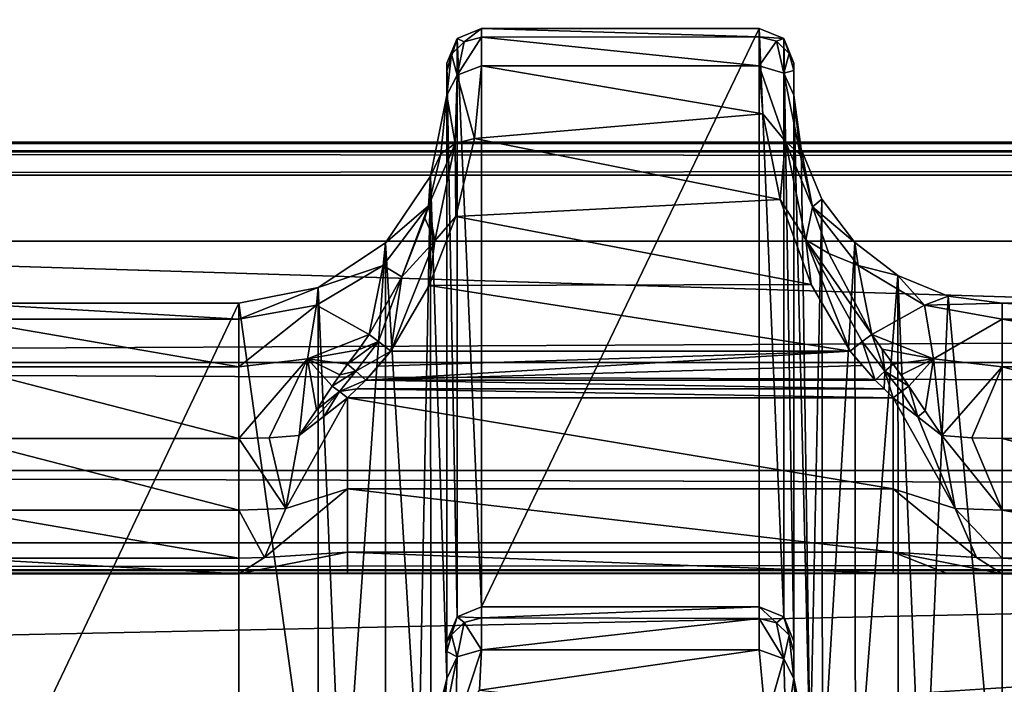
# Model space of a CAD drawing. Units: millimetres. Extents: x -200 to 200, y -508 to 512.
# Drawn here: x -136 to -122, y 422 to 431 of the extents above; entities that cross this region are included whole.
import ezdxf

# ---------------------------------------------------------------- set-up
doc = ezdxf.new("R2010")
doc.units = ezdxf.units.MM
doc.header["$LTSCALE"] = 65.185185
for name, color, linetype in [('1227', 7, 'CONTINUOUS'), ('1228', 7, 'CONTINUOUS'), ('1229', 7, 'CONTINUOUS'), ('1230', 7, 'CONTINUOUS'), ('1231', 7, 'CONTINUOUS'), ('1232', 7, 'CONTINUOUS'), ('1233', 7, 'CONTINUOUS'), ('1234', 7, 'CONTINUOUS'), ('1236', 7, 'CONTINUOUS'), ('1238', 7, 'CONTINUOUS'), ('1239', 7, 'CONTINUOUS'), ('1240', 7, 'CONTINUOUS'), ('1241', 7, 'CONTINUOUS'), ('1242', 7, 'CONTINUOUS'), ('1243', 7, 'CONTINUOUS'), ('1244', 7, 'CONTINUOUS'), ('251', 7, 'CONTINUOUS'), ('252', 7, 'CONTINUOUS'), ('253', 7, 'CONTINUOUS'), ('254', 7, 'CONTINUOUS'), ('255', 7, 'CONTINUOUS'), ('267', 7, 'CONTINUOUS'), ('28', 7, 'CONTINUOUS'), ('295', 7, 'CONTINUOUS'), ('296', 7, 'CONTINUOUS'), ('319', 7, 'CONTINUOUS'), ('36', 7, 'CONTINUOUS'), ('360', 7, 'CONTINUOUS'), ('370', 7, 'CONTINUOUS'), ('371', 7, 'CONTINUOUS'), ('372', 7, 'CONTINUOUS'), ('42', 7, 'CONTINUOUS'), ('442', 7, 'CONTINUOUS'), ('443', 7, 'CONTINUOUS'), ('444', 7, 'CONTINUOUS'), ('46', 7, 'CONTINUOUS'), ('551', 7, 'CONTINUOUS'), ('57', 7, 'CONTINUOUS'), ('578', 7, 'CONTINUOUS'), ('596', 7, 'CONTINUOUS'), ('597', 7, 'CONTINUOUS'), ('598', 7, 'CONTINUOUS'), ('599', 7, 'CONTINUOUS'), ('600', 7, 'CONTINUOUS'), ('601', 7, 'CONTINUOUS'), ('65', 7, 'CONTINUOUS'), ('850', 7, 'CONTINUOUS'), ('858', 7, 'CONTINUOUS')]:
    doc.layers.add(name, color=color, linetype=linetype)

msp = doc.modelspace()

# ---------------------------------------------------------------- linework, layer by layer
at = {"layer": '1227', "color": 252, "linetype": 'Continuous', "true_color": 0x8a8f91}
for points in [[(-125.272, 422.305, 206.652), (-125.179, 421.267, 207.957), (-124.919, 422.175, 206.586), (-125.272, 422.305, 206.652)], [(-125.179, 421.267, 207.957), (-124.89, 421.142, 207.958), (-124.919, 422.175, 206.586), (-125.179, 421.267, 207.957)], [(-124.89, 421.142, 207.958), (-124.772, 421.891, 206.367), (-124.919, 422.175, 206.586), (-124.89, 421.142, 207.958)], [(-124.735, 421.342, 207.268), (-124.772, 421.891, 206.367), (-124.89, 421.142, 207.958), (-124.735, 421.342, 207.268)]]:
    msp.add_3dface(points, dxfattribs=at)
at = {"layer": '1228', "color": 252, "linetype": 'Continuous', "true_color": 0x8a8f91}
for points in [[(-125.272, 422.927, 204.323), (-125.272, 422.758, 205.527), (-125.022, 422.693, 205.51), (-125.272, 422.927, 204.323)], [(-125.272, 422.927, 204.323), (-125.022, 422.693, 205.51), (-124.918, 422.78, 204.321), (-125.272, 422.927, 204.323)], [(-125.272, 422.758, 205.527), (-125.272, 422.305, 206.652), (-124.919, 422.175, 206.586), (-125.272, 422.758, 205.527)], [(-125.272, 422.758, 205.527), (-124.919, 422.175, 206.586), (-125.022, 422.693, 205.51), (-125.272, 422.758, 205.527)], [(-125.022, 422.693, 205.51), (-124.839, 422.516, 205.462), (-124.918, 422.78, 204.321), (-125.022, 422.693, 205.51)], [(-124.772, 422.275, 205.398), (-124.772, 422.427, 204.315), (-124.918, 422.78, 204.321), (-124.772, 422.275, 205.398)], [(-124.839, 422.516, 205.462), (-124.772, 422.275, 205.398), (-124.918, 422.78, 204.321), (-124.839, 422.516, 205.462)], [(-124.919, 422.175, 206.586), (-124.839, 422.516, 205.462), (-125.022, 422.693, 205.51), (-124.919, 422.175, 206.586)], [(-124.919, 422.175, 206.586), (-124.772, 421.891, 206.367), (-124.839, 422.516, 205.462), (-124.919, 422.175, 206.586)], [(-124.772, 421.891, 206.367), (-124.772, 422.275, 205.398), (-124.839, 422.516, 205.462), (-124.772, 421.891, 206.367)]]:
    msp.add_3dface(points, dxfattribs=at)
at = {"layer": '1229', "color": 252, "linetype": 'Continuous', "true_color": 0x8a8f91}
for points in [[(-125.272, 431.263, -274.276), (-125.272, 422.927, 204.323), (-124.918, 422.78, 204.321), (-125.272, 431.263, -274.276)], [(-125.272, 431.263, -274.276), (-124.918, 422.78, 204.321), (-124.918, 431.117, -274.279), (-125.272, 431.263, -274.276)], [(-124.772, 422.427, 204.315), (-124.772, 430.763, -274.285), (-124.918, 431.117, -274.279), (-124.772, 422.427, 204.315)], [(-124.918, 422.78, 204.321), (-124.772, 422.427, 204.315), (-124.918, 431.117, -274.279), (-124.918, 422.78, 204.321)]]:
    msp.add_3dface(points, dxfattribs=at)
at = {"layer": '1230', "color": 252, "linetype": 'Continuous', "true_color": 0x8a8f91}
for points in [[(-125.272, 431.143, -275.454), (-125.272, 431.263, -274.276), (-124.918, 431.117, -274.279), (-125.272, 431.143, -275.454)], [(-125.272, 430.724, -276.622), (-125.272, 431.143, -275.454), (-125.022, 431.077, -275.442), (-125.272, 430.724, -276.622)], [(-125.272, 431.143, -275.454), (-124.918, 431.117, -274.279), (-125.022, 431.077, -275.442), (-125.272, 431.143, -275.454)], [(-125.272, 430.724, -276.622), (-125.022, 431.077, -275.442), (-124.918, 430.616, -276.511), (-125.272, 430.724, -276.622)], [(-124.918, 431.117, -274.279), (-124.839, 430.899, -275.402), (-125.022, 431.077, -275.442), (-124.918, 431.117, -274.279)], [(-125.022, 431.077, -275.442), (-124.839, 430.899, -275.402), (-124.918, 430.616, -276.511), (-125.022, 431.077, -275.442)], [(-124.918, 431.117, -274.279), (-124.772, 430.763, -274.285), (-124.839, 430.899, -275.402), (-124.918, 431.117, -274.279)], [(-124.839, 430.899, -275.402), (-124.772, 430.655, -275.347), (-124.918, 430.616, -276.511), (-124.839, 430.899, -275.402)], [(-124.772, 430.763, -274.285), (-124.772, 430.655, -275.347), (-124.839, 430.899, -275.402), (-124.772, 430.763, -274.285)], [(-124.772, 430.655, -275.347), (-124.772, 430.299, -276.355), (-124.918, 430.616, -276.511), (-124.772, 430.655, -275.347)]]:
    msp.add_3dface(points, dxfattribs=at)
at = {"layer": '1231', "color": 252, "linetype": 'Continuous', "true_color": 0x8a8f91}
for points in [[(-125.222, 430.031, -277.651), (-125.272, 430.724, -276.622), (-124.895, 429.633, -277.945), (-125.222, 430.031, -277.651)], [(-125.272, 430.724, -276.622), (-124.918, 430.616, -276.511), (-124.895, 429.633, -277.945), (-125.272, 430.724, -276.622)], [(-124.772, 430.299, -276.355), (-124.683, 429.445, -277.685), (-124.918, 430.616, -276.511), (-124.772, 430.299, -276.355)], [(-124.918, 430.616, -276.511), (-124.683, 429.445, -277.685), (-124.895, 429.633, -277.945), (-124.918, 430.616, -276.511)], [(-124.972, 428.796, -278.675), (-125.222, 430.031, -277.651), (-124.895, 429.633, -277.945), (-124.972, 428.796, -278.675)], [(-124.972, 428.796, -278.675), (-124.895, 429.633, -277.945), (-124.601, 428.217, -278.929), (-124.972, 428.796, -278.675)], [(-124.683, 429.445, -277.685), (-124.503, 428.689, -278.349), (-124.895, 429.633, -277.945), (-124.683, 429.445, -277.685)], [(-124.895, 429.633, -277.945), (-124.503, 428.689, -278.349), (-124.601, 428.217, -278.929), (-124.895, 429.633, -277.945)], [(-124.522, 427.573, -279.189), (-124.972, 428.796, -278.675), (-124.601, 428.217, -278.929), (-124.522, 427.573, -279.189)], [(-124.503, 428.689, -278.349), (-124.269, 428.016, -278.743), (-124.601, 428.217, -278.929), (-124.503, 428.689, -278.349)], [(-123.962, 426.612, -279.351), (-124.601, 428.217, -278.929), (-123.787, 426.749, -279.288), (-123.962, 426.612, -279.351)], [(-124.522, 427.573, -279.189), (-124.601, 428.217, -278.929), (-123.962, 426.612, -279.351), (-124.522, 427.573, -279.189)], [(-124.269, 428.016, -278.743), (-123.649, 426.849, -279.132), (-124.601, 428.217, -278.929), (-124.269, 428.016, -278.743)], [(-124.601, 428.217, -278.929), (-123.649, 426.849, -279.132), (-123.787, 426.749, -279.288), (-124.601, 428.217, -278.929)]]:
    msp.add_3dface(points, dxfattribs=at)
at = {"layer": '1232', "color": 252, "linetype": 'Continuous', "true_color": 0x8a8f91}
for points in [[(-123.787, 426.749, -279.288), (-123.649, 426.849, -279.132), (-123.46, 426.32, -279.333), (-123.787, 426.749, -279.288)], [(-123.649, 426.849, -279.132), (-123.499, 426.638, -279.174), (-123.46, 426.32, -279.333), (-123.649, 426.849, -279.132)], [(-123.602, 426.194, -279.38), (-123.962, 426.612, -279.351), (-123.787, 426.749, -279.288), (-123.602, 426.194, -279.38)], [(-123.602, 426.194, -279.38), (-123.787, 426.749, -279.288), (-123.46, 426.32, -279.333), (-123.602, 426.194, -279.38)], [(-123.602, 426.194, -279.38), (-123.787, 426.403, -279.365), (-123.962, 426.612, -279.351), (-123.602, 426.194, -279.38)], [(-123.499, 426.638, -279.174), (-123.34, 426.422, -279.217), (-123.46, 426.32, -279.333), (-123.499, 426.638, -279.174)]]:
    msp.add_3dface(points, dxfattribs=at)
at = {"layer": '1233', "color": 252, "linetype": 'Continuous', "true_color": 0x8a8f91}
for points in [[(-123.34, 426.422, -279.217), (-123.116, 426.104, -279.29), (-123.46, 426.32, -279.333), (-123.34, 426.422, -279.217)], [(-123.34, 426.422, -279.217), (-123.227, 426.268, -279.25), (-123.116, 426.104, -279.29), (-123.34, 426.422, -279.217)], [(-123.47, 426.069, -279.392), (-123.602, 426.194, -279.38), (-123.46, 426.32, -279.333), (-123.47, 426.069, -279.392)], [(-123.34, 425.938, -279.409), (-123.47, 426.069, -279.392), (-123.46, 426.32, -279.333), (-123.34, 425.938, -279.409)], [(-123.46, 426.32, -279.333), (-123.116, 426.104, -279.29), (-123.222, 426.029, -279.371), (-123.46, 426.32, -279.333)], [(-123.34, 425.938, -279.409), (-123.46, 426.32, -279.333), (-123.222, 426.029, -279.371), (-123.34, 425.938, -279.409)]]:
    msp.add_3dface(points, dxfattribs=at)
at = {"layer": '1234', "color": 252, "linetype": 'Continuous', "true_color": 0x8a8f91}
for points in [[(-122.988, 425.664, -279.436), (-123.34, 425.938, -279.409), (-123.222, 426.029, -279.371), (-122.988, 425.664, -279.436)], [(-123.116, 426.104, -279.29), (-122.988, 425.664, -279.436), (-123.222, 426.029, -279.371), (-123.116, 426.104, -279.29)], [(-123.116, 426.104, -279.29), (-122.882, 425.751, -279.372), (-122.988, 425.664, -279.436), (-123.116, 426.104, -279.29)], [(-122.882, 425.751, -279.372), (-122.64, 425.395, -279.436), (-122.988, 425.664, -279.436), (-122.882, 425.751, -279.372)]]:
    msp.add_3dface(points, dxfattribs=at)
at = {"layer": '1236', "color": 252, "linetype": 'Continuous', "true_color": 0x8a8f91}
for points in [[(-129.305, 421.725, 207.489), (-129.272, 422.306, 206.65), (-129.649, 421.17, 207.933), (-129.305, 421.725, 207.489)], [(-129.272, 422.306, 206.65), (-129.625, 422.202, 206.535), (-129.649, 421.17, 207.933), (-129.272, 422.306, 206.65)], [(-129.772, 421.891, 206.367), (-129.826, 421.204, 207.437), (-129.625, 422.202, 206.535), (-129.772, 421.891, 206.367)], [(-129.625, 422.202, 206.535), (-129.826, 421.204, 207.437), (-129.649, 421.17, 207.933), (-129.625, 422.202, 206.535)]]:
    msp.add_3dface(points, dxfattribs=at)
at = {"layer": '1238', "color": 252, "linetype": 'Continuous', "true_color": 0x8a8f91}
for points in [[(-129.272, 422.766, 205.496), (-129.272, 422.927, 204.323), (-129.625, 422.78, 204.321), (-129.272, 422.766, 205.496)], [(-129.772, 422.427, 204.315), (-129.705, 422.523, 205.436), (-129.625, 422.78, 204.321), (-129.772, 422.427, 204.315)], [(-129.705, 422.523, 205.436), (-129.522, 422.7, 205.482), (-129.625, 422.78, 204.321), (-129.705, 422.523, 205.436)], [(-129.522, 422.7, 205.482), (-129.272, 422.766, 205.496), (-129.625, 422.78, 204.321), (-129.522, 422.7, 205.482)], [(-129.272, 422.306, 206.65), (-129.272, 422.766, 205.496), (-129.522, 422.7, 205.482), (-129.272, 422.306, 206.65)], [(-129.705, 422.523, 205.436), (-129.625, 422.202, 206.535), (-129.522, 422.7, 205.482), (-129.705, 422.523, 205.436)], [(-129.625, 422.202, 206.535), (-129.272, 422.306, 206.65), (-129.522, 422.7, 205.482), (-129.625, 422.202, 206.535)], [(-129.772, 422.427, 204.315), (-129.772, 422.282, 205.373), (-129.705, 422.523, 205.436), (-129.772, 422.427, 204.315)], [(-129.772, 422.282, 205.373), (-129.625, 422.202, 206.535), (-129.705, 422.523, 205.436), (-129.772, 422.282, 205.373)], [(-129.772, 422.282, 205.373), (-129.772, 421.891, 206.367), (-129.625, 422.202, 206.535), (-129.772, 422.282, 205.373)]]:
    msp.add_3dface(points, dxfattribs=at)
at = {"layer": '1239', "color": 252, "linetype": 'Continuous', "true_color": 0x8a8f91}
for points in [[(-129.272, 422.927, 204.323), (-129.272, 431.263, -274.276), (-129.625, 431.117, -274.279), (-129.272, 422.927, 204.323)], [(-129.772, 430.763, -274.285), (-129.625, 422.78, 204.321), (-129.625, 431.117, -274.279), (-129.772, 430.763, -274.285)], [(-129.625, 422.78, 204.321), (-129.272, 422.927, 204.323), (-129.625, 431.117, -274.279), (-129.625, 422.78, 204.321)], [(-129.772, 430.763, -274.285), (-129.772, 422.427, 204.315), (-129.625, 422.78, 204.321), (-129.772, 430.763, -274.285)]]:
    msp.add_3dface(points, dxfattribs=at)
at = {"layer": '1240', "color": 252, "linetype": 'Continuous', "true_color": 0x8a8f91}
for points in [[(-129.625, 431.117, -274.279), (-129.272, 431.263, -274.276), (-129.522, 431.071, -275.47), (-129.625, 431.117, -274.279)], [(-129.272, 431.263, -274.276), (-129.272, 431.136, -275.485), (-129.522, 431.071, -275.47), (-129.272, 431.263, -274.276)], [(-129.772, 430.649, -275.373), (-129.625, 431.117, -274.279), (-129.705, 430.893, -275.429), (-129.772, 430.649, -275.373)], [(-129.772, 430.649, -275.373), (-129.772, 430.763, -274.285), (-129.625, 431.117, -274.279), (-129.772, 430.649, -275.373)], [(-129.705, 430.893, -275.429), (-129.625, 431.117, -274.279), (-129.522, 431.071, -275.47), (-129.705, 430.893, -275.429)], [(-129.272, 431.136, -275.485), (-129.272, 430.723, -276.625), (-129.624, 430.591, -276.564), (-129.272, 431.136, -275.485)], [(-129.522, 431.071, -275.47), (-129.272, 431.136, -275.485), (-129.624, 430.591, -276.564), (-129.522, 431.071, -275.47)], [(-129.705, 430.893, -275.429), (-129.522, 431.071, -275.47), (-129.624, 430.591, -276.564), (-129.705, 430.893, -275.429)], [(-129.772, 430.299, -276.355), (-129.772, 430.649, -275.373), (-129.705, 430.893, -275.429), (-129.772, 430.299, -276.355)], [(-129.772, 430.299, -276.355), (-129.705, 430.893, -275.429), (-129.624, 430.591, -276.564), (-129.772, 430.299, -276.355)]]:
    msp.add_3dface(points, dxfattribs=at)
at = {"layer": '1241', "color": 252, "linetype": 'Continuous', "true_color": 0x8a8f91}
for points in [[(-129.272, 430.723, -276.625), (-129.373, 429.678, -278.015), (-129.624, 430.591, -276.564), (-129.272, 430.723, -276.625)], [(-129.772, 430.299, -276.355), (-129.624, 430.591, -276.564), (-129.653, 429.606, -277.97), (-129.772, 430.299, -276.355)], [(-129.624, 430.591, -276.564), (-129.373, 429.678, -278.015), (-129.653, 429.606, -277.97), (-129.624, 430.591, -276.564)], [(-129.858, 429.453, -277.677), (-129.772, 430.299, -276.355), (-129.653, 429.606, -277.97), (-129.858, 429.453, -277.677)], [(-129.373, 429.678, -278.015), (-129.642, 428.554, -278.808), (-129.653, 429.606, -277.97), (-129.373, 429.678, -278.015)], [(-130.036, 428.703, -278.339), (-129.858, 429.453, -277.677), (-129.653, 429.606, -277.97), (-130.036, 428.703, -278.339)], [(-129.949, 428.201, -278.935), (-130.036, 428.703, -278.339), (-129.653, 429.606, -277.97), (-129.949, 428.201, -278.935)], [(-129.642, 428.554, -278.808), (-129.949, 428.201, -278.935), (-129.653, 429.606, -277.97), (-129.642, 428.554, -278.808)], [(-130.089, 428.528, -278.457), (-130.036, 428.703, -278.339), (-129.949, 428.201, -278.935), (-130.089, 428.528, -278.457)], [(-130.421, 427.681, -278.889), (-130.089, 428.528, -278.457), (-129.949, 428.201, -278.935), (-130.421, 427.681, -278.889)], [(-129.642, 428.554, -278.808), (-130.029, 427.556, -279.193), (-129.949, 428.201, -278.935), (-129.642, 428.554, -278.808)], [(-130.029, 427.556, -279.193), (-130.582, 426.612, -279.351), (-129.949, 428.201, -278.935), (-130.029, 427.556, -279.193)], [(-130.582, 426.612, -279.351), (-130.421, 427.681, -278.889), (-129.949, 428.201, -278.935), (-130.582, 426.612, -279.351)], [(-130.894, 426.849, -279.132), (-130.421, 427.681, -278.889), (-130.757, 426.749, -279.288), (-130.894, 426.849, -279.132)], [(-130.757, 426.749, -279.288), (-130.421, 427.681, -278.889), (-130.582, 426.612, -279.351), (-130.757, 426.749, -279.288)]]:
    msp.add_3dface(points, dxfattribs=at)
at = {"layer": '1242', "color": 252, "linetype": 'Continuous', "true_color": 0x8a8f91}
for points in [[(-131.049, 426.63, -279.176), (-130.894, 426.849, -279.132), (-130.757, 426.749, -279.288), (-131.049, 426.63, -279.176)], [(-131.203, 426.422, -279.217), (-131.049, 426.63, -279.176), (-130.757, 426.749, -279.288), (-131.203, 426.422, -279.217)], [(-131.203, 426.422, -279.217), (-130.757, 426.749, -279.288), (-131.083, 426.32, -279.333), (-131.203, 426.422, -279.217)], [(-130.757, 426.749, -279.288), (-130.582, 426.612, -279.351), (-131.083, 426.32, -279.333), (-130.757, 426.749, -279.288)], [(-130.582, 426.612, -279.351), (-130.941, 426.194, -279.38), (-131.083, 426.32, -279.333), (-130.582, 426.612, -279.351)], [(-130.582, 426.612, -279.351), (-130.762, 426.396, -279.366), (-130.941, 426.194, -279.38), (-130.582, 426.612, -279.351)]]:
    msp.add_3dface(points, dxfattribs=at)
at = {"layer": '1243', "color": 252, "linetype": 'Continuous', "true_color": 0x8a8f91}
for points in [[(-131.316, 426.268, -279.25), (-131.203, 426.422, -279.217), (-131.083, 426.32, -279.333), (-131.316, 426.268, -279.25)], [(-131.428, 426.104, -279.29), (-131.316, 426.268, -279.25), (-131.083, 426.32, -279.333), (-131.428, 426.104, -279.29)], [(-131.428, 426.104, -279.29), (-131.083, 426.32, -279.333), (-131.321, 426.029, -279.371), (-131.428, 426.104, -279.29)], [(-131.083, 426.32, -279.333), (-130.941, 426.194, -279.38), (-131.321, 426.029, -279.371), (-131.083, 426.32, -279.333)], [(-130.941, 426.194, -279.38), (-131.073, 426.069, -279.392), (-131.321, 426.029, -279.371), (-130.941, 426.194, -279.38)], [(-131.073, 426.069, -279.392), (-131.204, 425.938, -279.409), (-131.321, 426.029, -279.371), (-131.073, 426.069, -279.392)]]:
    msp.add_3dface(points, dxfattribs=at)
at = {"layer": '1244', "color": 252, "linetype": 'Continuous', "true_color": 0x8a8f91}
for points in [[(-131.903, 425.395, -279.436), (-131.653, 425.763, -279.37), (-131.321, 426.029, -279.371), (-131.903, 425.395, -279.436)], [(-131.543, 425.674, -279.435), (-131.903, 425.395, -279.436), (-131.321, 426.029, -279.371), (-131.543, 425.674, -279.435)], [(-131.653, 425.763, -279.37), (-131.428, 426.104, -279.29), (-131.321, 426.029, -279.371), (-131.653, 425.763, -279.37)], [(-131.204, 425.938, -279.409), (-131.543, 425.674, -279.435), (-131.321, 426.029, -279.371), (-131.204, 425.938, -279.409)]]:
    msp.add_3dface(points, dxfattribs=at)
at = {"layer": '251', "color": 252, "linetype": 'Continuous', "true_color": 0x8a8f91}
for points in [[(-121.772, 427.3, -276.453), (-121.772, 418.891, 206.361), (-117.772, 427.3, -276.453), (-121.772, 427.3, -276.453)], [(-117.772, 427.3, -276.453), (-121.772, 418.891, 206.361), (-117.772, 418.891, 206.361), (-117.772, 427.3, -276.453)]]:
    msp.add_3dface(points, dxfattribs=at)
at = {"layer": '252', "color": 252, "linetype": 'Continuous', "true_color": 0x8a8f91}
for points in [[(-124.772, 430.763, -274.285), (-124.772, 422.427, 204.315), (-124.772, 430.299, -276.355), (-124.772, 430.763, -274.285)], [(-124.772, 430.655, -275.347), (-124.772, 430.763, -274.285), (-124.772, 430.299, -276.355), (-124.772, 430.655, -275.347)], [(-124.772, 430.299, -276.355), (-124.772, 422.427, 204.315), (-124.772, 422.275, 205.398), (-124.772, 430.299, -276.355)], [(-124.772, 421.891, 206.367), (-124.772, 430.299, -276.355), (-124.772, 422.275, 205.398), (-124.772, 421.891, 206.367)]]:
    msp.add_3dface(points, dxfattribs=at)
at = {"layer": '253', "color": 252, "linetype": 'Continuous', "true_color": 0x8a8f91}
for points in [[(-129.272, 431.263, -274.276), (-129.272, 422.927, 204.323), (-125.272, 431.263, -274.276), (-129.272, 431.263, -274.276)], [(-125.272, 431.263, -274.276), (-129.272, 422.927, 204.323), (-125.272, 422.927, 204.323), (-125.272, 431.263, -274.276)]]:
    msp.add_3dface(points, dxfattribs=at)
at = {"layer": '254', "color": 252, "linetype": 'Continuous', "true_color": 0x8a8f91}
for points in [[(-129.772, 430.649, -275.373), (-129.772, 421.891, 206.367), (-129.772, 430.763, -274.285), (-129.772, 430.649, -275.373)], [(-129.772, 430.763, -274.285), (-129.772, 421.891, 206.367), (-129.772, 422.427, 204.315), (-129.772, 430.763, -274.285)], [(-129.772, 430.299, -276.355), (-129.772, 421.891, 206.367), (-129.772, 430.649, -275.373), (-129.772, 430.299, -276.355)], [(-129.772, 422.427, 204.315), (-129.772, 421.891, 206.367), (-129.772, 422.282, 205.373), (-129.772, 422.427, 204.315)]]:
    msp.add_3dface(points, dxfattribs=at)
at = {"layer": '255', "color": 252, "linetype": 'Continuous', "true_color": 0x8a8f91}
for points in [[(-136.772, 427.3, -276.453), (-136.772, 418.891, 206.361), (-132.772, 427.3, -276.453), (-136.772, 427.3, -276.453)], [(-132.772, 427.3, -276.453), (-136.772, 418.891, 206.361), (-132.772, 418.891, 206.361), (-132.772, 427.3, -276.453)]]:
    msp.add_3dface(points, dxfattribs=at)
at = {"layer": '267', "color": 252, "linetype": 'Continuous', "true_color": 0x8a8f91}
for points in [[(-130.941, 426.194, -279.38), (-130.762, 426.396, -279.366), (-123.962, 426.612, -279.351), (-130.941, 426.194, -279.38)], [(-123.787, 426.403, -279.365), (-130.941, 426.194, -279.38), (-123.962, 426.612, -279.351), (-123.787, 426.403, -279.365)], [(-130.762, 426.396, -279.366), (-130.582, 426.612, -279.351), (-123.962, 426.612, -279.351), (-130.762, 426.396, -279.366)], [(-123.602, 426.194, -279.38), (-130.941, 426.194, -279.38), (-123.787, 426.403, -279.365), (-123.602, 426.194, -279.38)]]:
    msp.add_3dface(points, dxfattribs=at)
at = {"layer": '28', "color": 252, "linetype": 'Continuous', "true_color": 0x8a8f91}
for points in [[(-178.5, 418.1, -297.481), (-178.5, 441.126, -296.275), (178.5, 441.126, -296.275), (-178.5, 418.1, -297.481)], [(-135, 418.1, -297.481), (-178.5, 418.1, -297.481), (178.5, 441.126, -296.275), (-135, 418.1, -297.481)], [(135, 418.1, -297.481), (-135, 418.1, -297.481), (178.5, 441.126, -296.275), (135, 418.1, -297.481)]]:
    msp.add_3dface(points, dxfattribs=at)
at = {"layer": '295', "color": 252, "linetype": 'Continuous', "true_color": 0x8a8f91}
for points in [[(-136.772, 427.3, -276.453), (-132.772, 427.3, -276.453), (-132.772, 427.073, -277.652), (-136.772, 427.3, -276.453)], [(-136.772, 427.3, -276.453), (-132.772, 427.073, -277.652), (-136.772, 427.073, -277.653), (-136.772, 427.3, -276.453)], [(-132.772, 427.073, -277.652), (-132.772, 426.384, -278.664), (-136.772, 427.073, -277.653), (-132.772, 427.073, -277.652)], [(-136.772, 427.073, -277.653), (-132.772, 426.384, -278.664), (-136.772, 426.384, -278.664), (-136.772, 427.073, -277.653)], [(-132.772, 426.384, -278.664), (-132.772, 425.35, -279.316), (-136.772, 426.384, -278.664), (-132.772, 426.384, -278.664)], [(-136.772, 426.384, -278.664), (-132.772, 425.35, -279.316), (-136.772, 425.35, -279.316), (-136.772, 426.384, -278.664)]]:
    msp.add_3dface(points, dxfattribs=at)
at = {"layer": '296', "color": 252, "linetype": 'Continuous', "true_color": 0x8a8f91}
for points in [[(-121.772, 427.3, -276.453), (-117.772, 427.3, -276.453), (-117.772, 427.073, -277.652), (-121.772, 427.3, -276.453)], [(-121.772, 427.3, -276.453), (-117.772, 427.073, -277.652), (-121.772, 427.073, -277.653), (-121.772, 427.3, -276.453)], [(-117.772, 427.073, -277.652), (-117.772, 426.384, -278.664), (-121.772, 427.073, -277.653), (-117.772, 427.073, -277.652)], [(-121.772, 427.073, -277.653), (-117.772, 426.384, -278.664), (-121.772, 426.384, -278.664), (-121.772, 427.073, -277.653)], [(-117.772, 426.384, -278.664), (-117.772, 425.35, -279.316), (-121.772, 426.384, -278.664), (-117.772, 426.384, -278.664)], [(-121.772, 426.384, -278.664), (-117.772, 425.35, -279.316), (-121.772, 425.35, -279.316), (-121.772, 426.384, -278.664)]]:
    msp.add_3dface(points, dxfattribs=at)
at = {"layer": '319', "color": 252, "linetype": 'Continuous', "true_color": 0x8a8f91}
for points in [[(-125.272, 422.927, 204.323), (-129.272, 422.927, 204.323), (-129.272, 422.766, 205.496), (-125.272, 422.927, 204.323)], [(-125.272, 422.927, 204.323), (-129.272, 422.766, 205.496), (-125.272, 422.758, 205.527), (-125.272, 422.927, 204.323)], [(-129.272, 422.766, 205.496), (-129.272, 422.306, 206.65), (-125.272, 422.758, 205.527), (-129.272, 422.766, 205.496)], [(-125.272, 422.758, 205.527), (-129.272, 422.306, 206.65), (-125.272, 422.305, 206.652), (-125.272, 422.758, 205.527)], [(-129.272, 422.306, 206.65), (-129.305, 421.725, 207.489), (-125.272, 422.305, 206.652), (-129.272, 422.306, 206.65)], [(-125.272, 422.305, 206.652), (-129.305, 421.725, 207.489), (-125.179, 421.267, 207.957), (-125.272, 422.305, 206.652)]]:
    msp.add_3dface(points, dxfattribs=at)
at = {"layer": '36', "color": 252, "linetype": 'Continuous', "true_color": 0x8a8f91}
for points in [[(-178.5, 429.147, 263.941), (-178.5, 418.121, 264.519), (178.5, 418.121, 264.519), (-178.5, 429.147, 263.941)], [(-178.5, 429.147, 263.941), (178.5, 418.121, 264.519), (178.5, 429.147, 263.941), (-178.5, 429.147, 263.941)]]:
    msp.add_3dface(points, dxfattribs=at)
at = {"layer": '360', "color": 252, "linetype": 'Continuous', "true_color": 0x8a8f91}
for points in [[(-129.272, 431.263, -274.276), (-125.272, 431.263, -274.276), (-125.272, 431.143, -275.454), (-129.272, 431.263, -274.276)], [(-129.272, 431.136, -275.485), (-129.272, 431.263, -274.276), (-125.272, 431.143, -275.454), (-129.272, 431.136, -275.485)], [(-125.272, 430.724, -276.622), (-129.272, 431.136, -275.485), (-125.272, 431.143, -275.454), (-125.272, 430.724, -276.622)], [(-129.272, 430.723, -276.625), (-129.272, 431.136, -275.485), (-125.272, 430.724, -276.622), (-129.272, 430.723, -276.625)], [(-129.373, 429.678, -278.015), (-129.272, 430.723, -276.625), (-125.222, 430.031, -277.651), (-129.373, 429.678, -278.015)], [(-125.222, 430.031, -277.651), (-129.272, 430.723, -276.625), (-125.272, 430.724, -276.622), (-125.222, 430.031, -277.651)], [(-124.972, 428.796, -278.675), (-129.373, 429.678, -278.015), (-125.222, 430.031, -277.651), (-124.972, 428.796, -278.675)], [(-129.642, 428.554, -278.808), (-129.373, 429.678, -278.015), (-124.972, 428.796, -278.675), (-129.642, 428.554, -278.808)], [(-124.522, 427.573, -279.189), (-129.642, 428.554, -278.808), (-124.972, 428.796, -278.675), (-124.522, 427.573, -279.189)], [(-130.029, 427.556, -279.193), (-129.642, 428.554, -278.808), (-124.522, 427.573, -279.189), (-130.029, 427.556, -279.193)], [(-123.962, 426.612, -279.351), (-130.582, 426.612, -279.351), (-130.029, 427.556, -279.193), (-123.962, 426.612, -279.351)], [(-123.962, 426.612, -279.351), (-130.029, 427.556, -279.193), (-124.522, 427.573, -279.189), (-123.962, 426.612, -279.351)]]:
    msp.add_3dface(points, dxfattribs=at)
at = {"layer": '370', "color": 252, "linetype": 'Continuous', "true_color": 0x8a8f91}
for points in [[(-130.007, 429.135, -276.421), (-129.772, 430.299, -276.355), (-129.858, 429.453, -277.677), (-130.007, 429.135, -276.421)], [(-130.036, 428.703, -278.339), (-130.007, 429.135, -276.421), (-129.858, 429.453, -277.677), (-130.036, 428.703, -278.339)], [(-130.659, 428.17, -276.438), (-130.007, 429.135, -276.421), (-130.036, 428.703, -278.339), (-130.659, 428.17, -276.438)], [(-130.691, 427.847, -277.973), (-130.659, 428.17, -276.438), (-130.036, 428.703, -278.339), (-130.691, 427.847, -277.973)], [(-130.691, 427.847, -277.973), (-130.036, 428.703, -278.339), (-130.421, 427.681, -278.889), (-130.691, 427.847, -277.973)], [(-130.036, 428.703, -278.339), (-130.089, 428.528, -278.457), (-130.421, 427.681, -278.889), (-130.036, 428.703, -278.339)], [(-131.629, 427.526, -276.449), (-130.659, 428.17, -276.438), (-130.691, 427.847, -277.973), (-131.629, 427.526, -276.449)], [(-131.65, 427.274, -277.736), (-131.629, 427.526, -276.449), (-130.691, 427.847, -277.973), (-131.65, 427.274, -277.736)], [(-131.65, 427.274, -277.736), (-130.691, 427.847, -277.973), (-130.894, 426.849, -279.132), (-131.65, 427.274, -277.736)], [(-130.894, 426.849, -279.132), (-130.691, 427.847, -277.973), (-130.421, 427.681, -278.889), (-130.894, 426.849, -279.132)], [(-132.772, 427.073, -277.652), (-132.772, 427.3, -276.453), (-131.629, 427.526, -276.449), (-132.772, 427.073, -277.652)], [(-132.772, 427.073, -277.652), (-131.629, 427.526, -276.449), (-131.65, 427.274, -277.736), (-132.772, 427.073, -277.652)], [(-132.772, 426.384, -278.664), (-132.772, 427.073, -277.652), (-131.65, 427.274, -277.736), (-132.772, 426.384, -278.664)], [(-132.772, 426.384, -278.664), (-131.65, 427.274, -277.736), (-131.781, 426.501, -278.785), (-132.772, 426.384, -278.664)], [(-131.781, 426.501, -278.785), (-131.65, 427.274, -277.736), (-130.894, 426.849, -279.132), (-131.781, 426.501, -278.785)], [(-131.781, 426.501, -278.785), (-130.894, 426.849, -279.132), (-131.049, 426.63, -279.176), (-131.781, 426.501, -278.785)], [(-131.203, 426.422, -279.217), (-131.781, 426.501, -278.785), (-131.049, 426.63, -279.176), (-131.203, 426.422, -279.217)], [(-132.772, 425.35, -279.316), (-132.772, 426.384, -278.664), (-131.781, 426.501, -278.785), (-132.772, 425.35, -279.316)], [(-132.772, 425.35, -279.316), (-131.781, 426.501, -278.785), (-132.333, 425.361, -279.346), (-132.772, 425.35, -279.316)], [(-132.333, 425.361, -279.346), (-131.781, 426.501, -278.785), (-131.903, 425.395, -279.436), (-132.333, 425.361, -279.346)], [(-131.903, 425.395, -279.436), (-131.781, 426.501, -278.785), (-131.653, 425.763, -279.37), (-131.903, 425.395, -279.436)], [(-131.653, 425.763, -279.37), (-131.781, 426.501, -278.785), (-131.428, 426.104, -279.29), (-131.653, 425.763, -279.37)], [(-131.428, 426.104, -279.29), (-131.781, 426.501, -278.785), (-131.316, 426.268, -279.25), (-131.428, 426.104, -279.29)], [(-131.316, 426.268, -279.25), (-131.781, 426.501, -278.785), (-131.203, 426.422, -279.217), (-131.316, 426.268, -279.25)]]:
    msp.add_3dface(points, dxfattribs=at)
at = {"layer": '371', "color": 252, "linetype": 'Continuous', "true_color": 0x8a8f91}
for points in [[(-129.772, 421.891, 206.367), (-129.772, 430.299, -276.355), (-130.007, 429.135, -276.421), (-129.772, 421.891, 206.367)], [(-130.659, 428.17, -276.438), (-130.18, 420.378, 206.387), (-130.007, 429.135, -276.421), (-130.659, 428.17, -276.438)], [(-130.18, 420.378, 206.387), (-130.006, 420.728, 206.393), (-130.007, 429.135, -276.421), (-130.18, 420.378, 206.387)], [(-130.006, 420.728, 206.393), (-129.772, 421.891, 206.367), (-130.007, 429.135, -276.421), (-130.006, 420.728, 206.393)], [(-131.629, 427.526, -276.449), (-131.278, 419.289, 206.368), (-130.659, 428.17, -276.438), (-131.629, 427.526, -276.449)], [(-131.278, 419.289, 206.368), (-130.658, 419.762, 206.376), (-130.659, 428.17, -276.438), (-131.278, 419.289, 206.368)], [(-130.658, 419.762, 206.376), (-130.18, 420.378, 206.387), (-130.659, 428.17, -276.438), (-130.658, 419.762, 206.376)], [(-132.772, 427.3, -276.453), (-131.628, 419.117, 206.365), (-131.629, 427.526, -276.449), (-132.772, 427.3, -276.453)], [(-131.628, 419.117, 206.365), (-131.278, 419.289, 206.368), (-131.629, 427.526, -276.449), (-131.628, 419.117, 206.365)], [(-132.772, 427.3, -276.453), (-132.772, 418.891, 206.361), (-131.628, 419.117, 206.365), (-132.772, 427.3, -276.453)]]:
    msp.add_3dface(points, dxfattribs=at)
at = {"layer": '372', "color": 252, "linetype": 'Continuous', "true_color": 0x8a8f91}
for points in [[(-130.18, 420.218, 207.506), (-129.772, 421.891, 206.367), (-130.006, 420.728, 206.393), (-130.18, 420.218, 207.506)], [(-129.772, 421.891, 206.367), (-130.18, 420.218, 207.506), (-129.826, 421.204, 207.437), (-129.772, 421.891, 206.367)]]:
    msp.add_3dface(points, dxfattribs=at)
at = {"layer": '42', "color": 252, "linetype": 'Continuous', "true_color": 0x8a8f91}
for points in [[(-178.5, 441.126, -291.229), (-178.5, 434.662, -290.889), (178.5, 428.197, -290.55), (-178.5, 441.126, -291.229)], [(178.5, 434.662, -290.889), (-178.5, 441.126, -291.229), (178.5, 428.197, -290.55), (178.5, 434.662, -290.889)], [(-178.5, 434.662, -290.889), (-178.5, 428.197, -290.55), (178.5, 428.197, -290.55), (-178.5, 434.662, -290.889)]]:
    msp.add_3dface(points, dxfattribs=at)
at = {"layer": '442', "color": 252, "linetype": 'Continuous', "true_color": 0x8a8f91}
msp.add_3dface([(-124.537, 420.728, 206.393), (-124.772, 421.891, 206.367), (-124.735, 421.342, 207.268), (-124.537, 420.728, 206.393)], dxfattribs=at)
at = {"layer": '443', "color": 252, "linetype": 'Continuous', "true_color": 0x8a8f91}
for points in [[(-124.772, 430.299, -276.355), (-124.772, 421.891, 206.367), (-124.537, 420.728, 206.393), (-124.772, 430.299, -276.355)], [(-124.669, 429.523, -276.414), (-124.772, 430.299, -276.355), (-124.537, 420.728, 206.393), (-124.669, 429.523, -276.414)], [(-124.37, 428.8, -276.427), (-124.669, 429.523, -276.414), (-124.537, 420.728, 206.393), (-124.37, 428.8, -276.427)], [(-124.362, 420.377, 206.387), (-124.37, 428.8, -276.427), (-124.537, 420.728, 206.393), (-124.362, 420.377, 206.387)], [(-123.893, 428.179, -276.438), (-124.37, 428.8, -276.427), (-124.362, 420.377, 206.387), (-123.893, 428.179, -276.438)], [(-123.886, 419.762, 206.376), (-123.893, 428.179, -276.438), (-124.362, 420.377, 206.387), (-123.886, 419.762, 206.376)], [(-123.272, 427.702, -276.446), (-123.893, 428.179, -276.438), (-123.886, 419.762, 206.376), (-123.272, 427.702, -276.446)], [(-123.264, 419.288, 206.368), (-123.272, 427.702, -276.446), (-123.886, 419.762, 206.376), (-123.264, 419.288, 206.368)], [(-122.548, 427.402, -276.451), (-123.272, 427.702, -276.446), (-122.915, 419.117, 206.365), (-122.548, 427.402, -276.451)], [(-122.915, 419.117, 206.365), (-123.272, 427.702, -276.446), (-123.264, 419.288, 206.368), (-122.915, 419.117, 206.365)], [(-121.772, 418.891, 206.361), (-122.548, 427.402, -276.451), (-122.915, 419.117, 206.365), (-121.772, 418.891, 206.361)], [(-121.772, 418.891, 206.361), (-121.772, 427.3, -276.453), (-122.548, 427.402, -276.451), (-121.772, 418.891, 206.361)]]:
    msp.add_3dface(points, dxfattribs=at)
at = {"layer": '444', "color": 252, "linetype": 'Continuous', "true_color": 0x8a8f91}
for points in [[(-124.683, 429.445, -277.685), (-124.772, 430.299, -276.355), (-124.669, 429.523, -276.414), (-124.683, 429.445, -277.685)], [(-124.503, 428.689, -278.349), (-124.683, 429.445, -277.685), (-124.669, 429.523, -276.414), (-124.503, 428.689, -278.349)], [(-124.37, 428.8, -276.427), (-124.503, 428.689, -278.349), (-124.669, 429.523, -276.414), (-124.37, 428.8, -276.427)], [(-123.893, 428.179, -276.438), (-124.503, 428.689, -278.349), (-124.37, 428.8, -276.427), (-123.893, 428.179, -276.438)], [(-124.503, 428.689, -278.349), (-123.847, 427.843, -277.972), (-124.269, 428.016, -278.743), (-124.503, 428.689, -278.349)], [(-123.847, 427.843, -277.972), (-124.503, 428.689, -278.349), (-123.893, 428.179, -276.438), (-123.847, 427.843, -277.972)], [(-123.272, 427.702, -276.446), (-123.847, 427.843, -277.972), (-123.893, 428.179, -276.438), (-123.272, 427.702, -276.446)], [(-123.847, 427.843, -277.972), (-123.649, 426.849, -279.132), (-124.269, 428.016, -278.743), (-123.847, 427.843, -277.972)], [(-122.89, 427.272, -277.735), (-123.649, 426.849, -279.132), (-123.847, 427.843, -277.972), (-122.89, 427.272, -277.735)], [(-122.89, 427.272, -277.735), (-123.847, 427.843, -277.972), (-123.272, 427.702, -276.446), (-122.89, 427.272, -277.735)], [(-122.548, 427.402, -276.451), (-122.89, 427.272, -277.735), (-123.272, 427.702, -276.446), (-122.548, 427.402, -276.451)], [(-121.772, 427.3, -276.453), (-122.89, 427.272, -277.735), (-122.548, 427.402, -276.451), (-121.772, 427.3, -276.453)], [(-122.762, 426.501, -278.785), (-123.649, 426.849, -279.132), (-122.89, 427.272, -277.735), (-122.762, 426.501, -278.785)], [(-121.772, 427.3, -276.453), (-121.772, 427.073, -277.653), (-122.89, 427.272, -277.735), (-121.772, 427.3, -276.453)], [(-121.772, 427.073, -277.653), (-122.762, 426.501, -278.785), (-122.89, 427.272, -277.735), (-121.772, 427.073, -277.653)], [(-121.772, 427.073, -277.653), (-121.772, 426.384, -278.664), (-122.762, 426.501, -278.785), (-121.772, 427.073, -277.653)], [(-123.649, 426.849, -279.132), (-122.762, 426.501, -278.785), (-123.499, 426.638, -279.174), (-123.649, 426.849, -279.132)], [(-122.762, 426.501, -278.785), (-123.34, 426.422, -279.217), (-123.499, 426.638, -279.174), (-122.762, 426.501, -278.785)], [(-123.34, 426.422, -279.217), (-122.762, 426.501, -278.785), (-123.227, 426.268, -279.25), (-123.34, 426.422, -279.217)], [(-123.227, 426.268, -279.25), (-122.762, 426.501, -278.785), (-123.116, 426.104, -279.29), (-123.227, 426.268, -279.25)], [(-123.116, 426.104, -279.29), (-122.762, 426.501, -278.785), (-122.882, 425.751, -279.372), (-123.116, 426.104, -279.29)], [(-122.882, 425.751, -279.372), (-122.762, 426.501, -278.785), (-122.64, 425.395, -279.436), (-122.882, 425.751, -279.372)], [(-122.762, 426.501, -278.785), (-121.772, 426.384, -278.664), (-122.64, 425.395, -279.436), (-122.762, 426.501, -278.785)], [(-122.64, 425.395, -279.436), (-121.772, 426.384, -278.664), (-122.21, 425.361, -279.346), (-122.64, 425.395, -279.436)], [(-121.772, 426.384, -278.664), (-121.772, 425.35, -279.316), (-122.21, 425.361, -279.346), (-121.772, 426.384, -278.664)]]:
    msp.add_3dface(points, dxfattribs=at)
at = {"layer": '46', "color": 252, "linetype": 'Continuous', "true_color": 0x8a8f91}
for points in [[(-178.5, 414.279, 256.858), (-178.5, 421.628, 257.243), (178.5, 429.147, 257.637), (-178.5, 414.279, 256.858)], [(71.943, 409.908, 256.629), (-178.5, 414.279, 256.858), (178.5, 429.147, 257.637), (71.943, 409.908, 256.629)], [(-178.5, 421.628, 257.243), (-178.5, 429.147, 257.637), (178.5, 429.147, 257.637), (-178.5, 421.628, 257.243)]]:
    msp.add_3dface(points, dxfattribs=at)
at = {"layer": '551', "color": 252, "linetype": 'Continuous', "true_color": 0x8a8f91}
for points in [[(178.5, 428.197, -290.55), (-178.5, 428.197, -290.55), (-178.5, 426.445, -290.134), (178.5, 428.197, -290.55)], [(178.5, 428.197, -290.55), (-178.5, 426.445, -290.134), (178.5, 426.445, -290.134), (178.5, 428.197, -290.55)], [(-178.5, 426.445, -290.134), (-178.5, 424.891, -289.06), (178.5, 424.891, -289.06), (-178.5, 426.445, -290.134)], [(178.5, 426.445, -290.134), (-178.5, 426.445, -290.134), (178.5, 424.891, -289.06), (178.5, 426.445, -290.134)], [(-178.5, 424.891, -289.06), (-178.5, 423.846, -287.487), (178.5, 423.846, -287.487), (-178.5, 424.891, -289.06)], [(178.5, 424.891, -289.06), (-178.5, 424.891, -289.06), (178.5, 423.846, -287.487), (178.5, 424.891, -289.06)], [(-178.5, 423.46, -285.644), (178.5, 423.46, -285.644), (178.5, 423.846, -287.487), (-178.5, 423.46, -285.644)], [(-178.5, 423.846, -287.487), (-178.5, 423.46, -285.644), (178.5, 423.846, -287.487), (-178.5, 423.846, -287.487)]]:
    msp.add_3dface(points, dxfattribs=at)
at = {"layer": '57', "color": 252, "linetype": 'Continuous', "true_color": 0x8a8f91}
for points in [[(-179.056, 423.452, -285.218), (-179.075, 423.45, -285.068), (179.032, 423.454, -285.288), (-179.056, 423.452, -285.218)], [(179.032, 423.454, -285.288), (-179.075, 423.45, -285.068), (179.075, 423.45, -285.068), (179.032, 423.454, -285.288)], [(-179.075, 423.45, -285.068), (-174.123, 423.404, -282.425), (179.075, 423.45, -285.068), (-179.075, 423.45, -285.068)], [(-178.998, 423.455, -285.357), (-179.056, 423.452, -285.218), (179.032, 423.454, -285.288), (-178.998, 423.455, -285.357)], [(-178.907, 423.457, -285.476), (-178.998, 423.455, -285.357), (178.907, 423.457, -285.475), (-178.907, 423.457, -285.476)], [(178.907, 423.457, -285.475), (-178.998, 423.455, -285.357), (179.032, 423.454, -285.288), (178.907, 423.457, -285.475)], [(-178.72, 423.459, -285.601), (-178.907, 423.457, -285.476), (178.788, 423.458, -285.567), (-178.72, 423.459, -285.601)], [(178.788, 423.458, -285.567), (-178.907, 423.457, -285.476), (178.907, 423.457, -285.475), (178.788, 423.458, -285.567)], [(-178.5, 423.46, -285.644), (-178.72, 423.459, -285.601), (178.5, 423.46, -285.644), (-178.5, 423.46, -285.644)], [(178.5, 423.46, -285.644), (-178.72, 423.459, -285.601), (178.65, 423.459, -285.625), (178.5, 423.46, -285.644)], [(178.65, 423.459, -285.625), (-178.72, 423.459, -285.601), (178.788, 423.458, -285.567), (178.65, 423.459, -285.625)], [(-174.123, 423.404, -282.425), (-168.34, 423.404, -282.425), (179.075, 423.45, -285.068), (-174.123, 423.404, -282.425)], [(179.075, 423.45, -285.068), (-168.34, 423.404, -282.425), (-161.204, 423.404, -282.425), (179.075, 423.45, -285.068)], [(-153.34, 423.404, -282.425), (179.075, 423.45, -285.068), (-161.204, 423.404, -282.425), (-153.34, 423.404, -282.425)], [(-146.204, 423.404, -282.425), (179.075, 423.45, -285.068), (-153.34, 423.404, -282.425), (-146.204, 423.404, -282.425)], [(-138.34, 423.404, -282.425), (179.075, 423.45, -285.068), (-146.204, 423.404, -282.425), (-138.34, 423.404, -282.425)], [(-131.204, 423.404, -282.425), (179.075, 423.45, -285.068), (-138.34, 423.404, -282.425), (-131.204, 423.404, -282.425)], [(-123.34, 423.404, -282.425), (179.075, 423.45, -285.068), (-131.204, 423.404, -282.425), (-123.34, 423.404, -282.425)], [(-116.204, 423.404, -282.425), (179.075, 423.45, -285.068), (-123.34, 423.404, -282.425), (-116.204, 423.404, -282.425)], [(-137.561, 423.403, -282.365), (-131.204, 423.404, -282.425), (-138.34, 423.404, -282.425), (-137.561, 423.403, -282.365)], [(-131.96, 423.403, -282.368), (-131.204, 423.404, -282.425), (-137.561, 423.403, -282.365), (-131.96, 423.403, -282.368)], [(-136.772, 423.399, -282.179), (-131.96, 423.403, -282.368), (-137.561, 423.403, -282.365), (-136.772, 423.399, -282.179)], [(-132.772, 423.399, -282.179), (-131.96, 423.403, -282.368), (-136.772, 423.399, -282.179), (-132.772, 423.399, -282.179)], [(-122.561, 423.403, -282.365), (-116.204, 423.404, -282.425), (-123.34, 423.404, -282.425), (-122.561, 423.403, -282.365)], [(-116.96, 423.403, -282.368), (-116.204, 423.404, -282.425), (-122.561, 423.403, -282.365), (-116.96, 423.403, -282.368)], [(-121.772, 423.399, -282.179), (-116.96, 423.403, -282.368), (-122.561, 423.403, -282.365), (-121.772, 423.399, -282.179)], [(-117.772, 423.399, -282.179), (-116.96, 423.403, -282.368), (-121.772, 423.399, -282.179), (-117.772, 423.399, -282.179)]]:
    msp.add_3dface(points, dxfattribs=at)
at = {"layer": '578', "color": 252, "linetype": 'Continuous', "true_color": 0x8a8f91}
for points in [[(-131.073, 426.069, -279.392), (-130.941, 426.194, -279.38), (-123.47, 426.069, -279.392), (-131.073, 426.069, -279.392)], [(-130.941, 426.194, -279.38), (-123.602, 426.194, -279.38), (-123.47, 426.069, -279.392), (-130.941, 426.194, -279.38)], [(-131.204, 425.938, -279.409), (-131.073, 426.069, -279.392), (-123.34, 425.938, -279.409), (-131.204, 425.938, -279.409)], [(-123.34, 425.938, -279.409), (-131.073, 426.069, -279.392), (-123.47, 426.069, -279.392), (-123.34, 425.938, -279.409)], [(-131.204, 424.628, -279.954), (-131.204, 425.938, -279.409), (-123.34, 424.628, -279.954), (-131.204, 424.628, -279.954)], [(-123.34, 424.628, -279.954), (-131.204, 425.938, -279.409), (-123.34, 425.938, -279.409), (-123.34, 424.628, -279.954)], [(-131.204, 423.715, -281.041), (-131.204, 424.628, -279.954), (-123.34, 423.715, -281.041), (-131.204, 423.715, -281.041)], [(-123.34, 423.715, -281.041), (-131.204, 424.628, -279.954), (-123.34, 424.628, -279.954), (-123.34, 423.715, -281.041)], [(-123.34, 423.404, -282.425), (-131.204, 423.404, -282.425), (-131.204, 423.715, -281.041), (-123.34, 423.404, -282.425)], [(-123.34, 423.404, -282.425), (-131.204, 423.715, -281.041), (-123.34, 423.715, -281.041), (-123.34, 423.404, -282.425)]]:
    msp.add_3dface(points, dxfattribs=at)
at = {"layer": '596', "color": 252, "linetype": 'Continuous', "true_color": 0x8a8f91}
for points in [[(-136.772, 425.35, -279.316), (-132.772, 425.35, -279.316), (-132.772, 424.316, -279.967), (-136.772, 425.35, -279.316)], [(-136.772, 425.35, -279.316), (-132.772, 424.316, -279.967), (-136.772, 424.316, -279.967), (-136.772, 425.35, -279.316)], [(-132.772, 424.316, -279.967), (-132.772, 423.628, -280.977), (-136.772, 424.316, -279.967), (-132.772, 424.316, -279.967)], [(-136.772, 424.316, -279.967), (-132.772, 423.628, -280.977), (-136.772, 423.628, -280.977), (-136.772, 424.316, -279.967)], [(-132.772, 423.399, -282.179), (-136.772, 423.399, -282.179), (-136.772, 423.628, -280.977), (-132.772, 423.399, -282.179)], [(-132.772, 423.628, -280.977), (-132.772, 423.399, -282.179), (-136.772, 423.628, -280.977), (-132.772, 423.628, -280.977)]]:
    msp.add_3dface(points, dxfattribs=at)
at = {"layer": '597', "color": 252, "linetype": 'Continuous', "true_color": 0x8a8f91}
for points in [[(-132.772, 425.35, -279.316), (-132.333, 425.361, -279.346), (-132.095, 424.34, -280.052), (-132.772, 425.35, -279.316)], [(-132.772, 425.35, -279.316), (-132.095, 424.34, -280.052), (-132.772, 424.316, -279.967), (-132.772, 425.35, -279.316)], [(-132.333, 425.361, -279.346), (-131.903, 425.395, -279.436), (-132.095, 424.34, -280.052), (-132.333, 425.361, -279.346)], [(-132.095, 424.34, -280.052), (-132.402, 423.634, -281.021), (-132.772, 424.316, -279.967), (-132.095, 424.34, -280.052)], [(-132.772, 424.316, -279.967), (-132.402, 423.634, -281.021), (-132.772, 423.628, -280.977), (-132.772, 424.316, -279.967)], [(-132.402, 423.634, -281.021), (-132.772, 423.399, -282.179), (-132.772, 423.628, -280.977), (-132.402, 423.634, -281.021)]]:
    msp.add_3dface(points, dxfattribs=at)
at = {"layer": '598', "color": 252, "linetype": 'Continuous', "true_color": 0x8a8f91}
for points in [[(-131.903, 425.395, -279.436), (-131.204, 425.938, -279.409), (-132.095, 424.34, -280.052), (-131.903, 425.395, -279.436)], [(-131.204, 425.938, -279.409), (-131.204, 424.628, -279.954), (-132.095, 424.34, -280.052), (-131.204, 425.938, -279.409)], [(-131.204, 425.938, -279.409), (-131.903, 425.395, -279.436), (-131.543, 425.674, -279.435), (-131.204, 425.938, -279.409)], [(-131.204, 424.628, -279.954), (-131.204, 423.715, -281.041), (-132.402, 423.634, -281.021), (-131.204, 424.628, -279.954)], [(-132.095, 424.34, -280.052), (-131.204, 424.628, -279.954), (-132.402, 423.634, -281.021), (-132.095, 424.34, -280.052)], [(-131.204, 423.404, -282.425), (-132.772, 423.399, -282.179), (-131.204, 423.715, -281.041), (-131.204, 423.404, -282.425)], [(-131.204, 423.715, -281.041), (-132.772, 423.399, -282.179), (-132.402, 423.634, -281.021), (-131.204, 423.715, -281.041)], [(-131.204, 423.404, -282.425), (-131.96, 423.403, -282.368), (-132.772, 423.399, -282.179), (-131.204, 423.404, -282.425)]]:
    msp.add_3dface(points, dxfattribs=at)
at = {"layer": '599', "color": 252, "linetype": 'Continuous', "true_color": 0x8a8f91}
for points in [[(-123.34, 424.628, -279.954), (-123.34, 425.938, -279.409), (-122.448, 424.34, -280.052), (-123.34, 424.628, -279.954)], [(-122.448, 424.34, -280.052), (-123.34, 425.938, -279.409), (-122.988, 425.664, -279.436), (-122.448, 424.34, -280.052)], [(-122.64, 425.395, -279.436), (-122.448, 424.34, -280.052), (-122.988, 425.664, -279.436), (-122.64, 425.395, -279.436)], [(-123.34, 423.715, -281.041), (-123.34, 424.628, -279.954), (-122.141, 423.634, -281.021), (-123.34, 423.715, -281.041)], [(-123.34, 424.628, -279.954), (-122.448, 424.34, -280.052), (-122.141, 423.634, -281.021), (-123.34, 424.628, -279.954)], [(-121.772, 423.399, -282.179), (-122.561, 423.403, -282.365), (-123.34, 423.715, -281.041), (-121.772, 423.399, -282.179)], [(-121.772, 423.399, -282.179), (-123.34, 423.715, -281.041), (-122.141, 423.634, -281.021), (-121.772, 423.399, -282.179)], [(-122.561, 423.403, -282.365), (-123.34, 423.404, -282.425), (-123.34, 423.715, -281.041), (-122.561, 423.403, -282.365)]]:
    msp.add_3dface(points, dxfattribs=at)
at = {"layer": '600', "color": 252, "linetype": 'Continuous', "true_color": 0x8a8f91}
for points in [[(-122.64, 425.395, -279.436), (-122.21, 425.361, -279.346), (-121.772, 424.316, -279.967), (-122.64, 425.395, -279.436)], [(-122.64, 425.395, -279.436), (-121.772, 424.316, -279.967), (-122.448, 424.34, -280.052), (-122.64, 425.395, -279.436)], [(-122.21, 425.361, -279.346), (-121.772, 425.35, -279.316), (-121.772, 424.316, -279.967), (-122.21, 425.361, -279.346)], [(-121.772, 424.316, -279.967), (-121.772, 423.628, -280.977), (-122.448, 424.34, -280.052), (-121.772, 424.316, -279.967)], [(-122.448, 424.34, -280.052), (-121.772, 423.628, -280.977), (-122.141, 423.634, -281.021), (-122.448, 424.34, -280.052)], [(-121.772, 423.628, -280.977), (-121.772, 423.399, -282.179), (-122.141, 423.634, -281.021), (-121.772, 423.628, -280.977)]]:
    msp.add_3dface(points, dxfattribs=at)
at = {"layer": '601', "color": 252, "linetype": 'Continuous', "true_color": 0x8a8f91}
for points in [[(-121.772, 425.35, -279.316), (-117.772, 425.35, -279.316), (-117.772, 424.316, -279.967), (-121.772, 425.35, -279.316)], [(-121.772, 425.35, -279.316), (-117.772, 424.316, -279.967), (-121.772, 424.316, -279.967), (-121.772, 425.35, -279.316)], [(-117.772, 424.316, -279.967), (-117.772, 423.628, -280.977), (-121.772, 424.316, -279.967), (-117.772, 424.316, -279.967)], [(-121.772, 424.316, -279.967), (-117.772, 423.628, -280.977), (-121.772, 423.628, -280.977), (-121.772, 424.316, -279.967)], [(-117.772, 423.399, -282.179), (-121.772, 423.399, -282.179), (-121.772, 423.628, -280.977), (-117.772, 423.399, -282.179)], [(-117.772, 423.628, -280.977), (-117.772, 423.399, -282.179), (-121.772, 423.628, -280.977), (-117.772, 423.628, -280.977)]]:
    msp.add_3dface(points, dxfattribs=at)
at = {"layer": '65', "color": 252, "linetype": 'Continuous', "true_color": 0x8a8f91}
for points in [[(-178.5, 429.621, 263.441), (178.5, 429.621, 263.441), (-178.5, 429.621, 258.136), (-178.5, 429.621, 263.441)], [(-178.5, 429.621, 258.136), (178.5, 429.621, 263.441), (178.5, 429.621, 258.136), (-178.5, 429.621, 258.136)]]:
    msp.add_3dface(points, dxfattribs=at)
at = {"layer": '850', "color": 252, "linetype": 'Continuous', "true_color": 0x8a8f91}
for points in [[(178.5, 429.621, 263.441), (-178.5, 429.621, 263.441), (-178.5, 429.483, 263.786), (178.5, 429.621, 263.441)], [(178.5, 429.483, 263.786), (178.5, 429.621, 263.441), (-178.5, 429.483, 263.786), (178.5, 429.483, 263.786)], [(-178.5, 429.147, 263.941), (178.5, 429.147, 263.941), (178.5, 429.483, 263.786), (-178.5, 429.147, 263.941)], [(-178.5, 429.147, 263.941), (178.5, 429.483, 263.786), (-178.5, 429.483, 263.786), (-178.5, 429.147, 263.941)]]:
    msp.add_3dface(points, dxfattribs=at)
at = {"layer": '858', "color": 252, "linetype": 'Continuous', "true_color": 0x8a8f91}
for points in [[(-178.5, 429.621, 258.136), (178.5, 429.621, 258.136), (178.5, 429.483, 257.792), (-178.5, 429.621, 258.136)], [(-178.5, 429.483, 257.792), (-178.5, 429.621, 258.136), (178.5, 429.483, 257.792), (-178.5, 429.483, 257.792)], [(178.5, 429.147, 257.637), (-178.5, 429.147, 257.637), (-178.5, 429.483, 257.792), (178.5, 429.147, 257.637)], [(178.5, 429.147, 257.637), (-178.5, 429.483, 257.792), (178.5, 429.483, 257.792), (178.5, 429.147, 257.637)]]:
    msp.add_3dface(points, dxfattribs=at)

doc.saveas('drawing.dxf')
